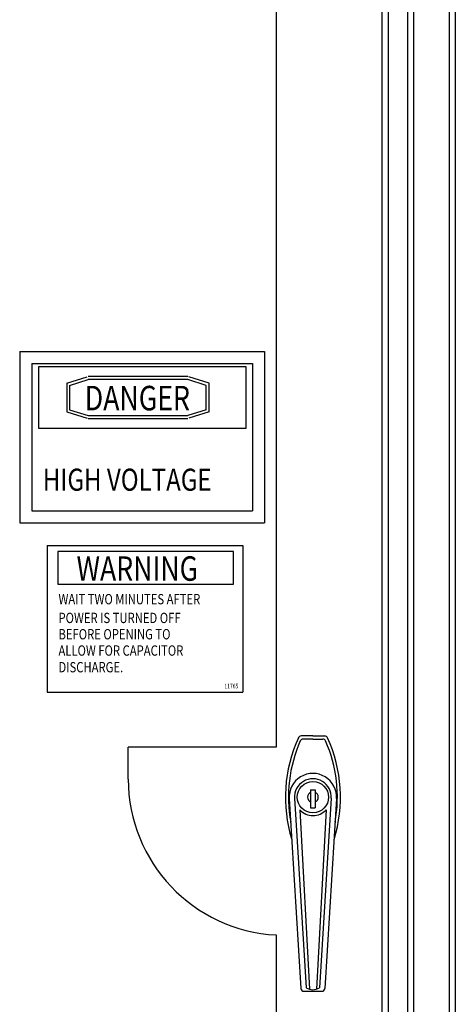
# Model space of a CAD drawing. Units: inches. Extents: x 92 to 310, y 8 to 136.
# Drawn here: x 119 to 128, y 55 to 75 of the extents above; entities that cross this region are included whole.
import ezdxf
from ezdxf.enums import TextEntityAlignment as Align

# ---------------------------------------------------------------- set-up
doc = ezdxf.new("R2010")
doc.units = ezdxf.units.IN
doc.header["$MEASUREMENT"] = 0

# ---------------------------------------------------------------- blocks, each defined once
blk = doc.blocks.new('SCEKEY')
for p, q in [((0, 1.25), (-0.241, 1.25)), ((0, 1.25), (0.241, 1.25)), ((0, 1.188), (-0.201, 1.188)), ((0, 1.188), (0.201, 1.188)), ((-0.047, 0.153), (0.047, 0.153)), ((-0.047, 0.153), (-0.047, -0.215)), ((0.047, 0.153), (0.047, -0.215)), ((-0.484, -0.03), (-0.244, -3.907)), ((-0.374, -0.023), (-0.135, -3.895)), ((0.374, -0.023), (0.135, -3.895)), ((0.484, -0.03), (0.244, -3.907)), ((-0.269, -0.261), (-0.071, -3.924)), ((-0.047, -0.215), (0.047, -0.215)), ((0.269, -0.261), (0.071, -3.924)), ((-0.181, -3.965), (0.181, -3.965))]:
    blk.add_line(p, q)
blk.add_circle((0, 0), 0.32)
for centre, radius, start, end in [((2.354, 0), 2.916, 155.4084, 197.2025), ((-0.241, 1.188), 0.0625, 90, 155.4084), ((0.241, 1.188), 0.0625, 24.5916, 90), ((-2.354, 0), 2.916, 342.7975, 24.5916), ((2.354, 0), 2.854, 156.2296, 190.3282), ((-0.201, 1.125), 0.0625, 90, 156.2296), ((0.201, 1.125), 0.0625, 23.7704, 90), ((-2.354, 0), 2.854, 349.6718, 23.7704), ((0, 0), 0.485, 356.4584, 183.5416), ((0, 0), 0.375, 356.4584, 183.5416), ((0, 0), 0.109, 115.5433, 244.4567), ((0, 0), 0.109, 295.5433, 64.4567), ((0, 0), 0.375, 224.0975, 315.9025), ((-0.181, -3.903), 0.0625, 183.5416, 270), ((0, -3.684), 0.25, 237.413, 302.587), ((0.181, -3.903), 0.0625, 270, 356.4584)]:
    blk.add_arc(centre, radius, start, end)

msp = doc.modelspace()

# ---------------------------------------------------------------- linework, layer by layer
at = {"color": 7}
for p, q in [((128.033, 93.39), (128.033, 21.64)), ((128.158, 93.515), (128.158, 21.515)), ((127.311, 28.39), (127.311, 90.64)), ((127.186, 28.515), (127.186, 90.515)), ((126.784, 90.14), (126.784, 28.89)), ((126.659, 90.015), (126.659, 29.015)), ((124.499, 89.015), (124.499, 60.533)), ((119.261, 68.623), (119.261, 65.123)), ((119.261, 68.623), (124.261, 68.623)), ((124.261, 68.623), (124.261, 65.123)), ((119.511, 68.372), (119.511, 65.367)), ((119.511, 68.372), (124.019, 68.372)), ((123.884, 68.309), (119.647, 68.309)), ((119.647, 68.309), (119.647, 67.052)), ((123.884, 67.052), (123.884, 68.309)), ((124.019, 68.372), (124.019, 65.367)), ((120.221, 67.971), (120.638, 68.105)), ((120.281, 67.927), (120.656, 68.047)), ((122.697, 68.107), (120.656, 68.107)), ((122.697, 68.047), (120.656, 68.047)), ((123.072, 67.927), (122.697, 68.047)), ((123.132, 67.971), (122.715, 68.105)), ((120.221, 67.971), (120.221, 67.389)), ((120.281, 67.927), (120.281, 67.432)), ((123.072, 67.432), (123.072, 67.927)), ((123.132, 67.389), (123.132, 67.971)), ((120.281, 67.432), (120.656, 67.312)), ((123.072, 67.432), (122.697, 67.312)), ((120.221, 67.389), (120.638, 67.255)), ((120.656, 67.312), (122.697, 67.312)), ((120.656, 67.252), (122.697, 67.252)), ((123.132, 67.389), (122.715, 67.255)), ((119.647, 67.052), (123.884, 67.052)), ((119.511, 65.367), (124.019, 65.367)), ((119.261, 65.123), (124.261, 65.123)), ((119.82, 64.659), (123.818, 64.659)), ((119.82, 64.659), (119.82, 61.663)), ((123.818, 64.659), (123.818, 61.663)), ((123.627, 64.534), (120.043, 64.534)), ((120.043, 64.534), (120.043, 63.866)), ((123.627, 63.866), (123.627, 64.534)), ((120.043, 63.866), (123.627, 63.866)), ((119.82, 61.663), (123.818, 61.663)), ((121.479, 59.883), (121.479, 60.533)), ((124.499, 60.533), (121.479, 60.533)), ((124.499, 56.7), (124.499, 30.015))]:
    msp.add_line(p, q, dxfattribs=at)
msp.add_arc((124.666, 59.883), 3.188, 180, 266.999, dxfattribs=at)

# ---------------------------------------------------------------- block references
msp.add_blockref('SCEKEY', (125.25, 59.515), dxfattribs=at)

# ---------------------------------------------------------------- texts
at = {"color": 7, "width": 0.8}
for s, height, p in [('DANGER', 0.5008, (120.59, 67.418)), ('HIGH VOLTAGE', 0.45074, (119.733, 65.776)), ('WARNING', 0.4998, (120.422, 63.936)), ('WAIT TWO MINUTES AFTER', 0.21083, (120.053, 63.455)), ('POWER IS TURNED OFF', 0.21083, (120.053, 63.072)), ('BEFORE OPENING TO', 0.21083, (120.053, 62.739)), ('ALLOW FOR CAPACITOR', 0.21083, (120.053, 62.405)), ('DISCHARGE.', 0.2108, (120.053, 62.065))]:
    msp.add_text(s, height=height, dxfattribs=at).set_placement(p)
msp.add_text('11765', height=0.0938, dxfattribs=at).set_placement((123.584, 61.772), align=Align.MIDDLE)

doc.saveas('drawing.dxf')
